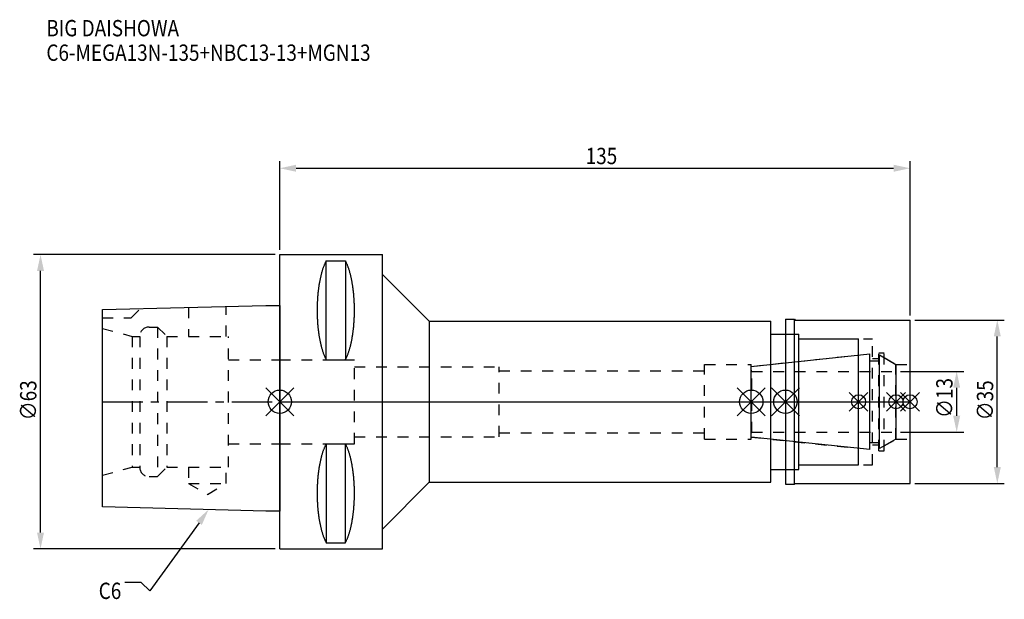
# Model space of a CAD drawing. Extents: x -56 to 155, y -42 to 82.
import ezdxf

# ---------------------------------------------------------------- set-up
doc = ezdxf.new("R2010")
doc.units = 0
doc.header["$LTSCALE"] = 23.1
doc.header["$PDMODE"] = 3
doc.header["$PDSIZE"] = 8
doc.linetypes.add('CENTER', pattern=[0.6, 0.375, -0.075, 0.075, -0.075])
doc.linetypes.add('DASHED', pattern=[0.2, 0.1, -0.1])
doc.layers.get('0').update_dxf_attribs({"linetype": 'CONTINUOUS'})
doc.layers.get('DEFPOINTS').update_dxf_attribs({"linetype": 'CONTINUOUS'})
for name, color, linetype in [('1', 4, 'CONTINUOUS'), ('2', 7, 'CONTINUOUS'), ('3', 1, 'DASHED'), ('4', 2, 'CENTER'), ('6', 5, 'CONTINUOUS'), ('NOCUT', 7, 'CONTINUOUS'), ('SK1', 4, 'CONTINUOUS'), ('SK3', 1, 'DASHED'), ('SK4', 2, 'CENTER')]:
    doc.layers.add(name, color=color, linetype=linetype)
doc.styles.get("Standard").update_dxf_attribs({"font": 'txt', "width": 0.85})
doc.dimstyles.get("Standard").update_dxf_attribs({"dimtxt": 3.5, "dimasz": 3.5, "dimexe": 1.5, "dimexo": 1, "dimtad": 1, "dimblk": '_FILLED', "dimblk1": '_FILLED', "dimblk2": '_FILLED', "dimcen": 0.09, "dimazin": 3, "dimtol": 1, "dimtp": 0.01, "dimtm": 0.01, "dimtfac": 1, "dimtofl": 0, "dimtmove": 0, "dimatfit": 3})

# ---------------------------------------------------------------- blocks, each defined once
blk = doc.blocks.new('_FILLED')
at = {"color": 0, "linetype": 'BYBLOCK'}
blk.add_solid([(0, 0), (-1, 0.214), (-1, -0.214)], dxfattribs=at)
blk = doc.blocks.new('*U13')
at = {"layer": '2', "color": 0, "width": 0.85}
blk.add_text('135', height=3.5, dxfattribs=at).set_placement((65.53, 50.88))
blk = doc.blocks.new('*D1')
at = {"layer": '2', "color": 0}
for p, q in [((0, 32.5), (0, 51.5)), ((135, 18.5), (135, 51.5)), ((3.5, 50), (131.5, 50))]:
    blk.add_line(p, q, dxfattribs=at)
at = {"layer": 'DEFPOINTS', "color": 0}
for p in [(135, 50), (0, 31.5), (135, 17.5)]:
    blk.add_point(p, dxfattribs=at)
blk.add_blockref('*U13', (0, 0))
at = {"layer": '2', "color": 0, "xscale": 3.5, "yscale": 3.5, "zscale": 3.5, "rotation": 180}
blk.add_blockref('_FILLED', (0, 50), dxfattribs=at)
at = {"layer": '2', "color": 0, "xscale": 3.5, "yscale": 3.5, "zscale": 3.5}
blk.add_blockref('_FILLED', (135, 50), dxfattribs=at)
blk = doc.blocks.new('*U12')
at = {"layer": '2', "color": 0, "width": 0.85}
blk.add_text('∅63', height=3.5, rotation=90, dxfattribs=at).set_placement((-52.13, -3.97))
blk = doc.blocks.new('*D2')
at = {"layer": '2', "color": 0}
for p, q in [((-1, 31.5), (-52.75, 31.5)), ((-51.25, -28), (-51.25, 28)), ((-1, -31.5), (-52.75, -31.5))]:
    blk.add_line(p, q, dxfattribs=at)
at = {"layer": 'DEFPOINTS', "color": 0}
for p in [(-51.25, 31.5), (0, 31.5), (0, -31.5)]:
    blk.add_point(p, dxfattribs=at)
blk.add_blockref('*U12', (0, 0))
at = {"layer": '2', "color": 0, "xscale": 3.5, "yscale": 3.5, "zscale": 3.5}
for p, rotation in [((-51.25, 31.5), 90), ((-51.25, -31.5), 270)]:
    blk.add_blockref('_FILLED', p, dxfattribs=dict(at, rotation=rotation))
blk = doc.blocks.new('*U11')
at = {"layer": '2', "color": 0, "width": 0.85}
blk.add_text('∅13', height=3.5, rotation=90, dxfattribs=at).set_placement((144.12, -3.47))
blk = doc.blocks.new('*D3')
at = {"layer": '2', "color": 0}
for p, q in [((133, 6.5), (146.5, 6.5)), ((145, -3), (145, 3)), ((133, -6.5), (146.5, -6.5))]:
    blk.add_line(p, q, dxfattribs=at)
at = {"layer": 'DEFPOINTS', "color": 0}
for p in [(132, 6.5), (145, 6.5), (132, -6.5)]:
    blk.add_point(p, dxfattribs=at)
blk.add_blockref('*U11', (0, 0))
at = {"layer": '2', "color": 0, "xscale": 3.5, "yscale": 3.5, "zscale": 3.5}
for p, rotation in [((145, 6.5), 90), ((145, -6.5), 270)]:
    blk.add_blockref('_FILLED', p, dxfattribs=dict(at, rotation=rotation))
blk = doc.blocks.new('*U10')
at = {"layer": '2', "color": 0, "width": 0.85}
blk.add_text('∅35', height=3.5, rotation=90, dxfattribs=at).set_placement((152.83, -3.97))
blk = doc.blocks.new('*D4')
at = {"layer": '2', "color": 0}
for p, q in [((136, 17.5), (155.2, 17.5)), ((153.7, -14), (153.7, 14)), ((136, -17.5), (155.2, -17.5))]:
    blk.add_line(p, q, dxfattribs=at)
at = {"layer": 'DEFPOINTS', "color": 0}
for p in [(135, 17.5), (153.7, 17.5), (135, -17.5)]:
    blk.add_point(p, dxfattribs=at)
blk.add_blockref('*U10', (0, 0))
at = {"layer": '2', "color": 0, "xscale": 3.5, "yscale": 3.5, "zscale": 3.5}
for p, rotation in [((153.7, 17.5), 90), ((153.7, -17.5), 270)]:
    blk.add_blockref('_FILLED', p, dxfattribs=dict(at, rotation=rotation))
blk = doc.blocks.new('*U7')
at = {"layer": '6', "width": 0.85}
for s, p in [('BIG DAISHOWA', (-50, 78.25)), ('C6-MEGA13N-135+NBC13-13+MGN13', (-50, 73))]:
    blk.add_text(s, height=3.5, dxfattribs=at).set_placement(p)
blk = doc.blocks.new('*U8')
at = {"layer": '6'}
blk.add_lwpolyline([(-17.3, -25.93), (-27.84, -40.49), (-29.71, -38.74), (-33.21, -38.74)], dxfattribs=at)
at = {"layer": '6', "xscale": 3.5, "yscale": 3.5, "zscale": 3.5, "rotation": 54.12191169500884}
blk.add_blockref('_FILLED', (-15.25, -23.09), dxfattribs=at)
blk = doc.blocks.new('*U9')
at = {"layer": '6', "width": 0.85}
blk.add_text('C6', height=3.5, dxfattribs=at).set_placement((-38.79, -42.24))

msp = doc.modelspace()

# ---------------------------------------------------------------- linework, layer by layer
for p, q in [((3, 3), (-3, -3)), ((-3, 3), (3, -3)), ((98, -3), (104, 3)), ((104, -3), (98, 3)), ((111.3, 3), (105.3, -3)), ((105.3, 3), (111.3, -3)), ((126, 2), (122, -2)), ((126, -2), (122, 2)), ((134, 2), (130, -2)), ((134, -2), (130, 2)), ((137, 2), (133, -2)), ((133, 2), (137, -2))]:
    msp.add_line(p, q)
for centre, radius in [((0, 0), 2.5), ((101, 0), 2.5), ((108.3, 0), 2.5), ((124, 0), 1.5), ((132, 0), 1.5), ((135, 0), 1.5)]:
    msp.add_circle(centre, radius)
at = {"layer": '1'}
for p, q in [((0, -31.5), (0, 31.5)), ((0, 31.5), (22, 31.5)), ((9.95, 8.981), (9.95, 30.193)), ((9.95, 30.193), (14.05, 30.193)), ((14.05, 30.193), (14.05, 8.981)), ((22, -31.5), (22, 31.5)), ((22, 27.25), (32, 17.25)), ((32, 17.25), (32, -17.25)), ((32, 17.25), (105.2, 17.25)), ((105.2, -17.25), (105.2, 17.25)), ((108.3, 17.65), (110.25, 17.65)), ((108.3, 17.65), (108.3, -17.65)), ((110.25, 17.65), (110.4, 17.5)), ((110.25, -17.65), (110.25, 17.65)), ((110.4, 17.5), (135, 17.5)), ((135, -17.5), (135, 17.5)), ((105.2, 14.5), (111.2, 14.5)), ((111.2, -14.5), (111.2, 14.5)), ((111.2, 13.5), (124, 13.5)), ((124, -13.5), (124, 13.5)), ((9.95, 8.981), (14.05, 8.981)), ((9.95, -8.981), (9.95, -30.193)), ((9.95, -8.981), (14.05, -8.981)), ((14.05, -30.193), (14.05, -8.981)), ((105.2, -14.5), (111.2, -14.5)), ((111.2, -13.5), (124, -13.5)), ((22, -27.25), (32, -17.25)), ((32, -17.25), (105.2, -17.25)), ((108.3, -17.65), (110.25, -17.65)), ((110.25, -17.65), (110.4, -17.5)), ((110.4, -17.5), (135, -17.5)), ((0, -31.5), (22, -31.5)), ((9.95, -30.193), (14.05, -30.193))]:
    msp.add_line(p, q, dxfattribs=at)
for points in [[(9.95, 30.192, 0), (9.895, 30.089, 0), (9.84, 29.983, 0), (9.786, 29.874, 0), (9.733, 29.762, 0), (9.68, 29.648, 0), (9.628, 29.531, 0), (9.576, 29.412, 0), (9.525, 29.289, 0), (9.475, 29.165, 0), (9.425, 29.038, 0), (9.376, 28.908, 0), (9.327, 28.776, 0), (9.28, 28.642, 0), (9.233, 28.505, 0), (9.187, 28.366, 0), (9.141, 28.225, 0), (9.096, 28.081, 0), (9.052, 27.936, 0), (9.009, 27.788, 0), (8.967, 27.637, 0), (8.925, 27.485, 0), (8.884, 27.331, 0), (8.844, 27.175, 0), (8.805, 27.017, 0), (8.766, 26.856, 0), (8.729, 26.694, 0), (8.692, 26.53, 0), (8.656, 26.365, 0), (8.621, 26.197, 0), (8.587, 26.028, 0), (8.554, 25.857, 0), (8.521, 25.685, 0), (8.49, 25.511, 0), (8.46, 25.335, 0), (8.43, 25.158, 0), (8.401, 24.979, 0), (8.374, 24.799, 0), (8.347, 24.618, 0), (8.321, 24.435, 0), (8.296, 24.251, 0), (8.272, 24.066, 0), (8.249, 23.88, 0), (8.227, 23.692, 0), (8.206, 23.504, 0), (8.187, 23.314, 0), (8.168, 23.124, 0), (8.15, 22.933, 0), (8.133, 22.74, 0), (8.117, 22.547, 0), (8.102, 22.353, 0), (8.088, 22.159, 0), (8.075, 21.963, 0), (8.063, 21.768, 0), (8.052, 21.571, 0), (8.042, 21.374, 0), (8.033, 21.177, 0), (8.025, 20.979, 0), (8.019, 20.781, 0), (8.013, 20.582, 0), (8.008, 20.384, 0), (8.005, 20.184, 0), (8.002, 19.985, 0), (8.001, 19.786, 0), (8, 19.587, 0), (8.001, 19.388, 0), (8.002, 19.188, 0), (8.005, 18.989, 0), (8.008, 18.79, 0), (8.013, 18.591, 0), (8.019, 18.393, 0), (8.025, 18.195, 0), (8.033, 17.997, 0), (8.042, 17.799, 0), (8.052, 17.602, 0), (8.063, 17.406, 0), (8.075, 17.21, 0), (8.088, 17.015, 0), (8.102, 16.82, 0), (8.117, 16.627, 0), (8.133, 16.433, 0), (8.15, 16.241, 0), (8.168, 16.05, 0), (8.187, 15.859, 0), (8.206, 15.67, 0), (8.227, 15.481, 0), (8.249, 15.294, 0), (8.272, 15.108, 0), (8.296, 14.922, 0), (8.321, 14.739, 0), (8.347, 14.556, 0), (8.374, 14.374, 0), (8.401, 14.194, 0), (8.43, 14.016, 0), (8.46, 13.839, 0), (8.49, 13.663, 0), (8.521, 13.489, 0), (8.554, 13.316, 0), (8.587, 13.146, 0), (8.621, 12.976, 0), (8.656, 12.809, 0), (8.692, 12.643, 0), (8.729, 12.479, 0), (8.766, 12.317, 0), (8.805, 12.157, 0), (8.844, 11.999, 0), (8.884, 11.843, 0), (8.925, 11.688, 0), (8.967, 11.536, 0), (9.009, 11.386, 0), (9.052, 11.238, 0), (9.096, 11.092, 0), (9.141, 10.949, 0), (9.187, 10.807, 0), (9.233, 10.668, 0), (9.28, 10.532, 0), (9.327, 10.397, 0), (9.376, 10.265, 0), (9.425, 10.136, 0), (9.475, 10.009, 0), (9.525, 9.884, 0), (9.576, 9.762, 0), (9.628, 9.643, 0), (9.68, 9.526, 0), (9.733, 9.412, 0), (9.786, 9.3, 0), (9.84, 9.191, 0), (9.895, 9.085, 0), (9.95, 8.981, 0)], [(14.05, 8.981, 0), (14.105, 9.085, 0), (14.16, 9.191, 0), (14.214, 9.3, 0), (14.267, 9.412, 0), (14.32, 9.526, 0), (14.372, 9.643, 0), (14.424, 9.762, 0), (14.475, 9.884, 0), (14.525, 10.009, 0), (14.575, 10.136, 0), (14.624, 10.265, 0), (14.673, 10.397, 0), (14.72, 10.532, 0), (14.767, 10.668, 0), (14.813, 10.807, 0), (14.859, 10.949, 0), (14.904, 11.092, 0), (14.948, 11.238, 0), (14.991, 11.386, 0), (15.034, 11.536, 0), (15.075, 11.688, 0), (15.116, 11.843, 0), (15.156, 11.999, 0), (15.195, 12.157, 0), (15.234, 12.317, 0), (15.271, 12.479, 0), (15.308, 12.643, 0), (15.344, 12.809, 0), (15.379, 12.976, 0), (15.413, 13.146, 0), (15.446, 13.316, 0), (15.479, 13.489, 0), (15.51, 13.663, 0), (15.54, 13.839, 0), (15.57, 14.016, 0), (15.599, 14.194, 0), (15.626, 14.374, 0), (15.653, 14.556, 0), (15.679, 14.739, 0), (15.704, 14.922, 0), (15.728, 15.108, 0), (15.751, 15.294, 0), (15.773, 15.481, 0), (15.793, 15.67, 0), (15.813, 15.859, 0), (15.832, 16.05, 0), (15.85, 16.241, 0), (15.867, 16.433, 0), (15.883, 16.627, 0), (15.898, 16.82, 0), (15.912, 17.015, 0), (15.925, 17.21, 0), (15.937, 17.406, 0), (15.948, 17.602, 0), (15.958, 17.799, 0), (15.967, 17.997, 0), (15.975, 18.195, 0), (15.981, 18.393, 0), (15.987, 18.591, 0), (15.992, 18.79, 0), (15.995, 18.989, 0), (15.998, 19.188, 0), (15.999, 19.388, 0), (16, 19.587, 0), (15.999, 19.786, 0), (15.998, 19.985, 0), (15.995, 20.184, 0), (15.992, 20.384, 0), (15.987, 20.582, 0), (15.981, 20.781, 0), (15.975, 20.979, 0), (15.967, 21.177, 0), (15.958, 21.374, 0), (15.948, 21.571, 0), (15.937, 21.768, 0), (15.925, 21.963, 0), (15.912, 22.159, 0), (15.898, 22.353, 0), (15.883, 22.547, 0), (15.867, 22.74, 0), (15.85, 22.933, 0), (15.832, 23.124, 0), (15.813, 23.314, 0), (15.793, 23.504, 0), (15.773, 23.692, 0), (15.751, 23.88, 0), (15.728, 24.066, 0), (15.704, 24.251, 0), (15.679, 24.435, 0), (15.653, 24.618, 0), (15.626, 24.799, 0), (15.599, 24.979, 0), (15.57, 25.158, 0), (15.54, 25.335, 0), (15.51, 25.511, 0), (15.479, 25.685, 0), (15.446, 25.857, 0), (15.413, 26.028, 0), (15.379, 26.197, 0), (15.344, 26.365, 0), (15.308, 26.53, 0), (15.271, 26.694, 0), (15.234, 26.856, 0), (15.195, 27.017, 0), (15.156, 27.175, 0), (15.116, 27.331, 0), (15.075, 27.485, 0), (15.034, 27.637, 0), (14.991, 27.788, 0), (14.948, 27.936, 0), (14.904, 28.081, 0), (14.859, 28.225, 0), (14.813, 28.366, 0), (14.767, 28.505, 0), (14.72, 28.642, 0), (14.673, 28.776, 0), (14.624, 28.908, 0), (14.575, 29.038, 0), (14.525, 29.165, 0), (14.475, 29.289, 0), (14.424, 29.412, 0), (14.372, 29.531, 0), (14.32, 29.648, 0), (14.267, 29.762, 0), (14.214, 29.874, 0), (14.16, 29.983, 0), (14.105, 30.089, 0), (14.05, 30.192, 0)], [(9.95, -8.981, 0), (9.895, -9.085, 0), (9.84, -9.191, 0), (9.786, -9.3, 0), (9.733, -9.412, 0), (9.68, -9.526, 0), (9.628, -9.643, 0), (9.576, -9.762, 0), (9.525, -9.884, 0), (9.475, -10.009, 0), (9.425, -10.136, 0), (9.376, -10.265, 0), (9.327, -10.397, 0), (9.28, -10.532, 0), (9.233, -10.668, 0), (9.187, -10.807, 0), (9.141, -10.949, 0), (9.096, -11.092, 0), (9.052, -11.238, 0), (9.009, -11.386, 0), (8.967, -11.536, 0), (8.925, -11.688, 0), (8.884, -11.843, 0), (8.844, -11.999, 0), (8.805, -12.157, 0), (8.766, -12.317, 0), (8.729, -12.479, 0), (8.692, -12.643, 0), (8.656, -12.809, 0), (8.621, -12.976, 0), (8.587, -13.146, 0), (8.554, -13.316, 0), (8.521, -13.489, 0), (8.49, -13.663, 0), (8.46, -13.839, 0), (8.43, -14.016, 0), (8.401, -14.194, 0), (8.374, -14.374, 0), (8.347, -14.556, 0), (8.321, -14.739, 0), (8.296, -14.922, 0), (8.272, -15.108, 0), (8.249, -15.294, 0), (8.227, -15.481, 0), (8.206, -15.67, 0), (8.187, -15.859, 0), (8.168, -16.05, 0), (8.15, -16.241, 0), (8.133, -16.433, 0), (8.117, -16.627, 0), (8.102, -16.82, 0), (8.088, -17.015, 0), (8.075, -17.21, 0), (8.063, -17.406, 0), (8.052, -17.602, 0), (8.042, -17.799, 0), (8.033, -17.997, 0), (8.025, -18.195, 0), (8.019, -18.393, 0), (8.013, -18.591, 0), (8.008, -18.79, 0), (8.005, -18.989, 0), (8.002, -19.188, 0), (8.001, -19.388, 0), (8, -19.587, 0), (8.001, -19.786, 0), (8.002, -19.985, 0), (8.005, -20.184, 0), (8.008, -20.384, 0), (8.013, -20.582, 0), (8.019, -20.781, 0), (8.025, -20.979, 0), (8.033, -21.177, 0), (8.042, -21.374, 0), (8.052, -21.571, 0), (8.063, -21.768, 0), (8.075, -21.963, 0), (8.088, -22.159, 0), (8.102, -22.353, 0), (8.117, -22.547, 0), (8.133, -22.74, 0), (8.15, -22.933, 0), (8.168, -23.124, 0), (8.187, -23.314, 0), (8.206, -23.504, 0), (8.227, -23.692, 0), (8.249, -23.88, 0), (8.272, -24.066, 0), (8.296, -24.251, 0), (8.321, -24.435, 0), (8.347, -24.618, 0), (8.374, -24.799, 0), (8.401, -24.979, 0), (8.43, -25.158, 0), (8.46, -25.335, 0), (8.49, -25.511, 0), (8.521, -25.685, 0), (8.554, -25.857, 0), (8.587, -26.028, 0), (8.621, -26.197, 0), (8.656, -26.365, 0), (8.692, -26.53, 0), (8.729, -26.694, 0), (8.766, -26.856, 0), (8.805, -27.017, 0), (8.844, -27.175, 0), (8.884, -27.331, 0), (8.925, -27.485, 0), (8.967, -27.637, 0), (9.009, -27.788, 0), (9.052, -27.936, 0), (9.096, -28.081, 0), (9.141, -28.225, 0), (9.187, -28.366, 0), (9.233, -28.505, 0), (9.28, -28.642, 0), (9.327, -28.776, 0), (9.376, -28.908, 0), (9.425, -29.038, 0), (9.475, -29.165, 0), (9.525, -29.289, 0), (9.576, -29.412, 0), (9.628, -29.531, 0), (9.68, -29.648, 0), (9.733, -29.762, 0), (9.786, -29.874, 0), (9.84, -29.983, 0), (9.895, -30.089, 0), (9.95, -30.192, 0)], [(14.05, -30.192, 0), (14.105, -30.089, 0), (14.16, -29.983, 0), (14.214, -29.874, 0), (14.267, -29.762, 0), (14.32, -29.648, 0), (14.372, -29.531, 0), (14.424, -29.412, 0), (14.475, -29.289, 0), (14.525, -29.165, 0), (14.575, -29.038, 0), (14.624, -28.908, 0), (14.673, -28.776, 0), (14.72, -28.642, 0), (14.767, -28.505, 0), (14.813, -28.366, 0), (14.859, -28.225, 0), (14.904, -28.081, 0), (14.948, -27.936, 0), (14.991, -27.788, 0), (15.034, -27.637, 0), (15.075, -27.485, 0), (15.116, -27.331, 0), (15.156, -27.175, 0), (15.195, -27.017, 0), (15.234, -26.856, 0), (15.271, -26.694, 0), (15.308, -26.53, 0), (15.344, -26.365, 0), (15.379, -26.197, 0), (15.413, -26.028, 0), (15.446, -25.857, 0), (15.479, -25.685, 0), (15.51, -25.511, 0), (15.54, -25.335, 0), (15.57, -25.158, 0), (15.599, -24.979, 0), (15.626, -24.799, 0), (15.653, -24.618, 0), (15.679, -24.435, 0), (15.704, -24.251, 0), (15.728, -24.066, 0), (15.751, -23.88, 0), (15.773, -23.692, 0), (15.793, -23.504, 0), (15.813, -23.314, 0), (15.832, -23.124, 0), (15.85, -22.933, 0), (15.867, -22.74, 0), (15.883, -22.547, 0), (15.898, -22.353, 0), (15.912, -22.159, 0), (15.925, -21.963, 0), (15.937, -21.768, 0), (15.948, -21.571, 0), (15.958, -21.374, 0), (15.967, -21.177, 0), (15.975, -20.979, 0), (15.981, -20.781, 0), (15.987, -20.582, 0), (15.992, -20.384, 0), (15.995, -20.184, 0), (15.998, -19.985, 0), (15.999, -19.786, 0), (16, -19.587, 0), (15.999, -19.388, 0), (15.998, -19.188, 0), (15.995, -18.989, 0), (15.992, -18.79, 0), (15.987, -18.591, 0), (15.981, -18.393, 0), (15.975, -18.195, 0), (15.967, -17.997, 0), (15.958, -17.799, 0), (15.948, -17.602, 0), (15.937, -17.406, 0), (15.925, -17.21, 0), (15.912, -17.015, 0), (15.898, -16.82, 0), (15.883, -16.627, 0), (15.867, -16.433, 0), (15.85, -16.241, 0), (15.832, -16.05, 0), (15.813, -15.859, 0), (15.793, -15.67, 0), (15.773, -15.481, 0), (15.751, -15.294, 0), (15.728, -15.108, 0), (15.704, -14.922, 0), (15.679, -14.739, 0), (15.653, -14.556, 0), (15.626, -14.374, 0), (15.599, -14.194, 0), (15.57, -14.016, 0), (15.54, -13.839, 0), (15.51, -13.663, 0), (15.479, -13.489, 0), (15.446, -13.316, 0), (15.413, -13.146, 0), (15.379, -12.976, 0), (15.344, -12.809, 0), (15.308, -12.643, 0), (15.271, -12.479, 0), (15.234, -12.317, 0), (15.195, -12.157, 0), (15.156, -11.999, 0), (15.116, -11.843, 0), (15.075, -11.688, 0), (15.034, -11.536, 0), (14.991, -11.386, 0), (14.948, -11.238, 0), (14.904, -11.092, 0), (14.859, -10.949, 0), (14.813, -10.807, 0), (14.767, -10.668, 0), (14.72, -10.532, 0), (14.673, -10.397, 0), (14.624, -10.265, 0), (14.575, -10.136, 0), (14.525, -10.009, 0), (14.475, -9.884, 0), (14.424, -9.762, 0), (14.372, -9.643, 0), (14.32, -9.526, 0), (14.267, -9.412, 0), (14.214, -9.3, 0), (14.16, -9.191, 0), (14.105, -9.085, 0), (14.05, -8.981, 0)]]:
    msp.add_polyline3d(points, dxfattribs=at)
at = {"layer": '3'}
for p, q in [((108.3, 14.5), (111.2, 14.5)), ((111.2, -14.5), (111.2, 14.5)), ((111.2, 13.5), (127, 13.5)), ((127, -13.5), (127, 13.5)), ((0, 9), (16, 9)), ((16, -9), (16, 9)), ((101, 7.583), (124, 10)), ((127, 9.25), (128.3, 9.25)), ((128.3, 10.5), (129.5, 10.5)), ((128.3, -10.5), (128.3, 10.5)), ((129.5, -10.5), (129.5, 10.5)), ((129.5, 9.443), (132, 8)), ((16, 7.5), (47, 7.5)), ((47, -7.5), (47, 7.5)), ((47, 6.65), (91, 6.65)), ((91, 8), (101, 8)), ((91, -8), (91, 8)), ((101, -8), (101, 8)), ((132, 8), (135, 8)), ((132, -8), (132, 8)), ((16, -7.5), (47, -7.5)), ((47, -6.65), (91, -6.65)), ((91, -8), (101, -8)), ((101, -7.583), (124, -10)), ((129.5, -9.443), (132, -8)), ((132, -8), (135, -8)), ((0, -9), (16, -9)), ((127, -9.25), (128.3, -9.25)), ((128.3, -10.5), (129.5, -10.5)), ((108.3, -14.5), (111.2, -14.5)), ((111.2, -13.5), (127, -13.5))]:
    msp.add_line(p, q, dxfattribs=at)
at = {"layer": '4'}
msp.add_line((0, 0), (135, 0), dxfattribs=at)
at = {"layer": 'NOCUT'}
for p, q in [((0, -31.5), (0, 0)), ((0, 0), (135, 0)), ((101, -7.583), (101, 0)), ((108.3, 0), (108.3, -17.65)), ((124, -13.5), (124, 0)), ((132, 0), (132, -8)), ((135, -17.5), (135, 0)), ((126.379, -10.25), (101, -7.583)), ((132, -8), (128.5, -10.021)), ((126.379, -8.75), (128.5, -8.75)), ((126.379, -10.25), (126.379, -8.75)), ((128.5, -10.021), (128.5, -8.75)), ((105.2, -14.5), (111.2, -14.5)), ((105.2, -17.25), (105.2, -14.5)), ((111.2, -13.5), (124, -13.5)), ((111.2, -14.5), (111.2, -13.5)), ((22, -27.25), (32, -17.25)), ((32, -17.25), (105.2, -17.25)), ((108.3, -17.65), (110.25, -17.65)), ((110.25, -17.65), (110.4, -17.5)), ((110.4, -17.5), (135, -17.5)), ((22, -31.5), (22, -27.25)), ((0, -31.5), (22, -31.5))]:
    msp.add_line(p, q, dxfattribs=at)
at = {"layer": 'SK1'}
for p, q in [((-38, 19.725), (-3, 20.6)), ((-38, -22.525), (-38, 19.725)), ((-3, 20.6), (0, 20.6)), ((0, 20.6), (0, -23.4)), ((101, 7.583), (126.379, 10.25)), ((126.379, -10.25), (126.379, 10.25)), ((126.379, 8.75), (128.5, 8.75)), ((128.5, 10.021), (132, 8)), ((128.5, -10.021), (128.5, 10.021)), ((101, -7.583), (101, 7.583)), ((132, 8), (132, -8)), ((126.379, -10.25), (101, -7.583)), ((132, -8), (128.5, -10.021)), ((126.379, -8.75), (128.5, -8.75)), ((-3, -23.4), (-38, -22.525)), ((0, -23.4), (-3, -23.4))]:
    msp.add_line(p, q, dxfattribs=at)
at = {"layer": 'SK3'}
for p, q in [((-31.8, 18), (-29.872, 19.928)), ((-19.55, 20.186), (-19.55, 14)), ((-11.45, 14), (-11.45, 20.389)), ((-38, 18), (-31.8, 18)), ((-38, 15.715), (-31.6, 14)), ((-28, 16), (-26.2, 16)), ((-26.2, 16), (-26.2, -16)), ((-26.2, 16), (-24.2, 14)), ((-31.6, 14), (-31.6, -14)), ((-31.6, 14), (-30, 14)), ((-30, 14), (-30, -14)), ((-24.2, 14), (-24.2, -14)), ((-24.2, 14), (-11, 14)), ((-11, -14), (-11, 14)), ((-11, 9), (0, 9)), ((101.1, 6.6), (101, 6.6)), ((101.1, -6.6), (101.1, 6.6)), ((101.1, 6.5), (132, 6.5)), ((101, -6.6), (101.1, -6.6)), ((101.1, -6.5), (132, -6.5)), ((-11, -9), (0, -9)), ((-38, -15.715), (-31.6, -14)), ((-31.6, -14), (-30, -14)), ((-26.2, -16), (-24.2, -14)), ((-24.2, -14), (-11, -14)), ((-19.55, -14), (-19.55, -17.5)), ((-11.45, -17.5), (-11.45, -14)), ((-28, -16), (-26.2, -16)), ((-19.55, -17.5), (-15.5, -19.838)), ((-19.55, -17.5), (-11.45, -17.5)), ((-15.5, -19.838), (-11.45, -17.5))]:
    msp.add_line(p, q, dxfattribs=at)
for centre, start, end in [((-28, 14), 90, 180), ((-28, -14), 180, 270)]:
    msp.add_arc(centre, 2, start, end, dxfattribs=at)
at = {"layer": 'SK4'}
for p, q in [((-38, 0), (0, 0)), ((101, 0), (132, 0))]:
    msp.add_line(p, q, dxfattribs=at)

# ---------------------------------------------------------------- block references
for name in ['*U7', '*U8', '*U9']:
    msp.add_blockref(name, (0, 0))

# ---------------------------------------------------------------- dimensions: what is measured, and where the dimension line sits
at = {"layer": '2'}
dim = msp.add_linear_dim(base=(135, 50), p1=(0, 31.5), p2=(135, 17.5), dimstyle='Standard', dxfattribs=at)
dim.commit()
dim.dimension.update_dxf_attribs({"geometry": '*D1', "text_midpoint": (69, 50), "dimtype": 128})
for base, p1, p2, picture, middle in [((-51.255, 31.5), (0, -31.5), (0, 31.5), '*D2', (-51.255, 0)), ((153.701, 17.5), (135, -17.5), (135, 17.5), '*D4', (153.701, 0)), ((145, 6.5), (132, -6.5), (132, 6.5), '*D3', (145, 0))]:
    dim = msp.add_linear_dim(base=base, p1=p1, p2=p2, angle=90, text='%%c<>', dimstyle='Standard', dxfattribs=at)
    dim.commit()
    dim.dimension.update_dxf_attribs({"geometry": picture, "text_midpoint": middle, "dimtype": 128})

doc.saveas('drawing.dxf')
